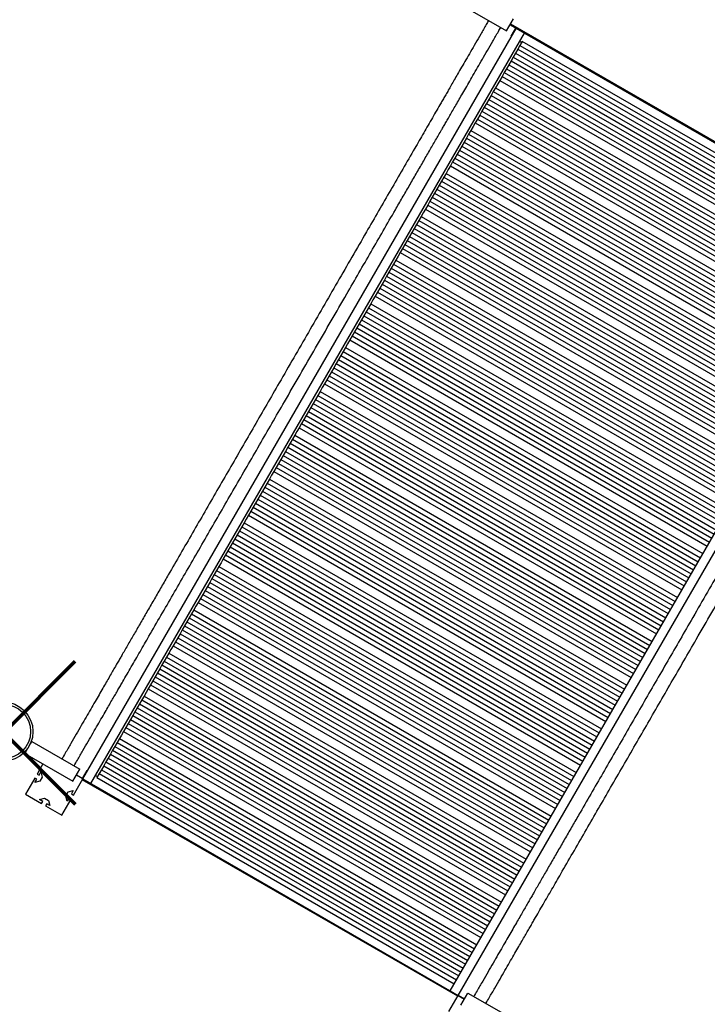
# Model space of a CAD drawing. Units: millimetres. Extents: x -9009 to 9819, y -7197 to 8972.
# Drawn here: x -3210 to -1735, y 2487 to 4600 of the extents above; entities that cross this region are included whole.
import ezdxf

# ---------------------------------------------------------------- set-up
doc = ezdxf.new("R2010")
doc.units = ezdxf.units.MM
doc.layers.add('GIOCO 2018', color=7, linetype='Continuous')
doc.layers.add('PERIMETRO', color=7, linetype='Continuous')

msp = doc.modelspace()

# ---------------------------------------------------------------- linework, layer by layer
at = {"layer": 'GIOCO 2018'}
for p, q in [((-2269.5698, 4635.8832), (-2166.1464, 4576.1717)), ((-2166.1464, 4576.1717), (-2151.1464, 4602.1524)), ((-2158.4598, 4589.4852), (-1326.0761, 4108.9083)), ((-2157.4598, 4591.2172), (-1325.0761, 4110.6403)), ((-3075.1564, 2970.5663), (-2145.1564, 4581.3736)), ((-3057.8359, 2960.5663), (-2127.8359, 4571.3736)), ((-2156.3099, 4564.719), (-2146.3099, 4582.0396)), ((-2146.3099, 4582.0396), (-1339.7527, 4116.3736)), ((-2127.8359, 4571.3736), (-2145.1564, 4581.3736)), ((-2156.3099, 4564.719), (-2155.1564, 4564.0531)), ((-2137.2101, 4545.1369), (-2142.0278, 4536.7924)), ((-2137.8359, 4554.0531), (-2133.5057, 4551.5531)), ((-2132.3924, 4553.4814), (-2137.2101, 4545.1369)), ((-2137.2101, 4545.1369), (-1370.7776, 4102.6369)), ((-1365.9599, 4110.9814), (-2132.3924, 4553.4814)), ((-2146.8455, 4528.4479), (-2151.6632, 4520.1035)), ((-2142.0278, 4536.7924), (-2146.8455, 4528.4479)), ((-2146.8455, 4528.4479), (-1380.413, 4085.9479)), ((-2142.0278, 4536.7924), (-1375.5953, 4094.2924)), ((-2161.2985, 4503.4145), (-2166.1162, 4495.07)), ((-2156.4808, 4511.759), (-2161.2985, 4503.4145)), ((-2161.2985, 4503.4145), (-1394.8661, 4060.9145)), ((-2151.6632, 4520.1035), (-2156.4808, 4511.759)), ((-2156.4808, 4511.759), (-1390.0484, 4069.259)), ((-2151.6632, 4520.1035), (-1385.2307, 4077.6035)), ((-2170.9339, 4486.7256), (-2175.7516, 4478.3811)), ((-2166.1162, 4495.07), (-2170.9339, 4486.7256)), ((-2170.9339, 4486.7256), (-1404.5014, 4044.2256)), ((-2166.1162, 4495.07), (-1399.6837, 4052.57)), ((-2185.0169, 4462.3331), (-2189.6371, 4454.3307)), ((-2180.5693, 4470.0366), (-2185.0169, 4462.3331)), ((-2175.7516, 4478.3811), (-2180.5693, 4470.0366)), ((-2180.5693, 4470.0366), (-1414.1368, 4027.5366)), ((-2175.7516, 4478.3811), (-1409.3191, 4035.8811)), ((-2194.4973, 4445.9126), (-2199.3575, 4437.4945)), ((-2189.6371, 4454.3307), (-2194.4973, 4445.9126)), ((-2194.4973, 4445.9126), (-1428.0648, 4003.4126)), ((-2189.6371, 4454.3307), (-1423.2046, 4011.8307)), ((-2209.0779, 4420.6582), (-2213.9381, 4412.24)), ((-2204.2177, 4429.0763), (-2209.0779, 4420.6582)), ((-2209.0779, 4420.6582), (-1442.6454, 3978.1582)), ((-2199.3575, 4437.4945), (-2204.2177, 4429.0763)), ((-2204.2177, 4429.0763), (-1437.7852, 3986.5763)), ((-2199.3575, 4437.4945), (-1432.925, 3994.9945)), ((-2218.7984, 4403.8219), (-2223.6586, 4395.4038)), ((-2213.9381, 4412.24), (-2218.7984, 4403.8219)), ((-2218.7984, 4403.8219), (-1452.3659, 3961.3219)), ((-2213.9381, 4412.24), (-1447.5057, 3969.74)), ((-2233.379, 4378.5675), (-2237.8751, 4370.7799)), ((-2228.5188, 4386.9856), (-2233.379, 4378.5675)), ((-2233.379, 4378.5675), (-1466.9465, 3936.0675)), ((-2223.6586, 4395.4038), (-2228.5188, 4386.9856)), ((-2228.5188, 4386.9856), (-1462.0863, 3944.4856)), ((-2223.6586, 4395.4038), (-1457.2261, 3952.9038)), ((-2247.4184, 4354.2505), (-2252.3156, 4345.7683)), ((-2242.5213, 4362.7326), (-2247.4184, 4354.2505)), ((-2247.4184, 4354.2505), (-1480.986, 3911.7505)), ((-2237.8751, 4370.7799), (-2242.5213, 4362.7326)), ((-2242.5213, 4362.7326), (-1476.0888, 3920.2326)), ((-2257.2128, 4337.2862), (-2262.11, 4328.804)), ((-2252.3156, 4345.7683), (-2257.2128, 4337.2862)), ((-2257.2128, 4337.2862), (-1490.7803, 3894.7862)), ((-2252.3156, 4345.7683), (-1485.8831, 3903.2683)), ((-2271.9043, 4311.8397), (-2276.8015, 4303.3575)), ((-2267.0071, 4320.3219), (-2271.9043, 4311.8397)), ((-2271.9043, 4311.8397), (-1505.4718, 3869.3397)), ((-2262.11, 4328.804), (-2267.0071, 4320.3219)), ((-2267.0071, 4320.3219), (-1500.5746, 3877.8219)), ((-2262.11, 4328.804), (-1495.6775, 3886.304)), ((-2281.6986, 4294.8754), (-2286.5958, 4286.3932)), ((-2276.8015, 4303.3575), (-2281.6986, 4294.8754)), ((-2281.6986, 4294.8754), (-1515.2662, 3852.3754)), ((-2276.8015, 4303.3575), (-1510.369, 3860.8575)), ((-2295.8021, 4270.4475), (-2300.7306, 4261.9111)), ((-2291.1354, 4278.5305), (-2295.8021, 4270.4475)), ((-2295.8021, 4270.4475), (-1529.3696, 3827.9475)), ((-2286.5958, 4286.3932), (-2291.1354, 4278.5305)), ((-2286.5958, 4286.3932), (-1520.1633, 3843.8932)), ((-2305.6591, 4253.3746), (-2310.5876, 4244.8382)), ((-2300.7306, 4261.9111), (-2305.6591, 4253.3746)), ((-2305.6591, 4253.3746), (-1539.2266, 3810.8746)), ((-2300.7306, 4261.9111), (-1534.2981, 3819.4111)), ((-2320.4447, 4227.7653), (-2325.3732, 4219.2289)), ((-2315.5161, 4236.3018), (-2320.4447, 4227.7653)), ((-2320.4447, 4227.7653), (-1554.0122, 3785.2653)), ((-2310.5876, 4244.8382), (-2315.5161, 4236.3018)), ((-2315.5161, 4236.3018), (-1549.0837, 3793.8018)), ((-2310.5876, 4244.8382), (-1544.1552, 3802.3382)), ((-2330.3017, 4210.6924), (-2335.2302, 4202.156)), ((-2325.3732, 4219.2289), (-2330.3017, 4210.6924)), ((-2330.3017, 4210.6924), (-1563.8692, 3768.1924)), ((-2325.3732, 4219.2289), (-1558.9407, 3776.7289)), ((-2344.7365, 4185.6907), (-2349.4184, 4177.5813)), ((-2340.1587, 4193.6196), (-2344.7365, 4185.6907)), ((-2335.2302, 4202.156), (-2340.1587, 4193.6196)), ((-2340.1587, 4193.6196), (-1573.7263, 3751.1196)), ((-2335.2302, 4202.156), (-1568.7977, 3759.656)), ((-2354.3727, 4169.0003), (-2359.3269, 4160.4194)), ((-2349.4184, 4177.5813), (-2354.3727, 4169.0003)), ((-2354.3727, 4169.0003), (-1587.9402, 3726.5003)), ((-2349.4184, 4177.5813), (-1582.986, 3735.0813)), ((-2369.2353, 4143.2575), (-2374.1895, 4134.6765)), ((-2364.2811, 4151.8384), (-2369.2353, 4143.2575)), ((-2369.2353, 4143.2575), (-1602.8028, 3700.7575)), ((-2359.3269, 4160.4194), (-2364.2811, 4151.8384)), ((-2364.2811, 4151.8384), (-1597.8486, 3709.3384)), ((-2359.3269, 4160.4194), (-1592.8944, 3717.9194)), ((-2379.1437, 4126.0956), (-2384.0979, 4117.5147)), ((-2374.1895, 4134.6765), (-2379.1437, 4126.0956)), ((-2379.1437, 4126.0956), (-1612.7112, 3683.5956)), ((-2374.1895, 4134.6765), (-1607.757, 3692.1765)), ((-2287.0732, 2515.5663), (-1357.0732, 4126.3736)), ((-2389.0521, 4108.9337), (-2394.0063, 4100.3528)), ((-2384.0979, 4117.5147), (-2389.0521, 4108.9337)), ((-2389.0521, 4108.9337), (-1622.6197, 3666.4337)), ((-2384.0979, 4117.5147), (-1617.6654, 3675.0147)), ((-2269.7527, 2505.5663), (-1339.7527, 4116.3736)), ((-2403.3089, 4084.2403), (-2408.2831, 4075.6247)), ((-2398.617, 4092.3669), (-2403.3089, 4084.2403)), ((-2403.3089, 4084.2403), (-1636.8764, 3641.7403)), ((-2394.0063, 4100.3528), (-2398.617, 4092.3669)), ((-2394.0063, 4100.3528), (-1627.5739, 3657.8528)), ((-2418.2316, 4058.3935), (-2423.2058, 4049.7778)), ((-2413.2573, 4067.0091), (-2418.2316, 4058.3935)), ((-2418.2316, 4058.3935), (-1651.7991, 3615.8935)), ((-2408.2831, 4075.6247), (-2413.2573, 4067.0091)), ((-2413.2573, 4067.0091), (-1646.8248, 3624.5091)), ((-2408.2831, 4075.6247), (-1641.8506, 3633.1247)), ((-2428.18, 4041.1622), (-2433.1542, 4032.5466)), ((-2423.2058, 4049.7778), (-2428.18, 4041.1622)), ((-2428.18, 4041.1622), (-1661.7475, 3598.6622)), ((-2423.2058, 4049.7778), (-1656.7733, 3607.2778)), ((-2438.1285, 4023.931), (-2443.1027, 4015.3154)), ((-2433.1542, 4032.5466), (-2438.1285, 4023.931)), ((-2438.1285, 4023.931), (-1671.696, 3581.431)), ((-2433.1542, 4032.5466), (-1666.7218, 3590.0466)), ((-2452.7152, 3998.666), (-2457.4116, 3990.5316)), ((-2448.0769, 4006.6998), (-2452.7152, 3998.666)), ((-2443.1027, 4015.3154), (-2448.0769, 4006.6998)), ((-2448.0769, 4006.6998), (-1681.6444, 3564.1998)), ((-2443.1027, 4015.3154), (-1676.6702, 3572.8154)), ((-2462.4002, 3981.8912), (-2467.3887, 3973.2508)), ((-2457.4116, 3990.5316), (-2462.4002, 3981.8912)), ((-2462.4002, 3981.8912), (-1695.9677, 3539.3912)), ((-2457.4116, 3990.5316), (-1690.9791, 3548.0316)), ((-2477.3658, 3955.97), (-2482.3543, 3947.3296)), ((-2472.3772, 3964.6104), (-2477.3658, 3955.97)), ((-2477.3658, 3955.97), (-1710.9333, 3513.47)), ((-2467.3887, 3973.2508), (-2472.3772, 3964.6104)), ((-2472.3772, 3964.6104), (-1705.9447, 3522.1104)), ((-2467.3887, 3973.2508), (-1700.9562, 3530.7508)), ((-2487.3428, 3938.6892), (-2492.3314, 3930.0488)), ((-2482.3543, 3947.3296), (-2487.3428, 3938.6892)), ((-2487.3428, 3938.6892), (-1720.9104, 3496.1892)), ((-2482.3543, 3947.3296), (-1715.9218, 3504.8296)), ((-2502.3085, 3912.768), (-2506.9691, 3904.6955)), ((-2497.3199, 3921.4084), (-2502.3085, 3912.768)), ((-2502.3085, 3912.768), (-1735.876, 3470.268)), ((-2492.3314, 3930.0488), (-2497.3199, 3921.4084)), ((-2497.3199, 3921.4084), (-1730.8874, 3478.9084)), ((-2492.3314, 3930.0488), (-1725.8989, 3487.5488)), ((-2511.6646, 3896.5626), (-2516.6618, 3887.9073)), ((-2506.9691, 3904.6955), (-2511.6646, 3896.5626)), ((-2511.6646, 3896.5626), (-1745.2321, 3454.0626)), ((-2526.656, 3870.5968), (-2531.6532, 3861.9415)), ((-2521.6589, 3879.2521), (-2526.656, 3870.5968)), ((-2526.656, 3870.5968), (-1760.2235, 3428.0968)), ((-2516.6618, 3887.9073), (-2521.6589, 3879.2521)), ((-2521.6589, 3879.2521), (-1755.2264, 3436.7521)), ((-2516.6618, 3887.9073), (-1750.2293, 3445.4073)), ((-2536.6503, 3853.2862), (-2541.6474, 3844.6309)), ((-2531.6532, 3861.9415), (-2536.6503, 3853.2862)), ((-2536.6503, 3853.2862), (-1770.2178, 3410.7862)), ((-2531.6532, 3861.9415), (-1765.2207, 3419.4415)), ((-2551.6417, 3827.3203), (-2556.6388, 3818.665)), ((-2546.6446, 3835.9756), (-2551.6417, 3827.3203)), ((-2551.6417, 3827.3203), (-1785.2092, 3384.8203)), ((-2541.6474, 3844.6309), (-2546.6446, 3835.9756)), ((-2546.6446, 3835.9756), (-1780.2121, 3393.4756)), ((-2541.6474, 3844.6309), (-1775.2149, 3402.1309)), ((-2561.3165, 3810.5631), (-2566.0057, 3802.4411)), ((-2556.6388, 3818.665), (-2561.3165, 3810.5631)), ((-2556.6388, 3818.665), (-1790.2064, 3376.165)), ((-2576.0057, 3785.1206), (-2581.0057, 3776.4603)), ((-2571.0057, 3793.7808), (-2576.0057, 3785.1206)), ((-2576.0057, 3785.1206), (-1809.5732, 3342.6206)), ((-2566.0057, 3802.4411), (-2571.0057, 3793.7808)), ((-2571.0057, 3793.7808), (-1804.5732, 3351.2808)), ((-2566.0057, 3802.4411), (-1799.5732, 3359.9411)), ((-2586.0057, 3767.8001), (-2591.0057, 3759.1398)), ((-2581.0057, 3776.4603), (-2586.0057, 3767.8001)), ((-2586.0057, 3767.8001), (-1819.5732, 3325.3001)), ((-2581.0057, 3776.4603), (-1814.5732, 3333.9603)), ((-2601.0057, 3741.8193), (-2606.0057, 3733.1591)), ((-2596.0057, 3750.4796), (-2601.0057, 3741.8193)), ((-2601.0057, 3741.8193), (-1834.5732, 3299.3193)), ((-2591.0057, 3759.1398), (-2596.0057, 3750.4796)), ((-2596.0057, 3750.4796), (-1829.5732, 3307.9796)), ((-2591.0057, 3759.1398), (-1824.5732, 3316.6398)), ((-2611.0057, 3724.4988), (-2615.695, 3716.3768)), ((-2606.0057, 3733.1591), (-2611.0057, 3724.4988)), ((-2611.0057, 3724.4988), (-1844.5732, 3281.9988)), ((-2606.0057, 3733.1591), (-1839.5732, 3290.6591)), ((-2625.3698, 3699.6196), (-2630.3669, 3690.9643)), ((-2620.3726, 3708.2749), (-2625.3698, 3699.6196)), ((-2625.3698, 3699.6196), (-1858.9373, 3257.1196)), ((-2615.695, 3716.3768), (-2620.3726, 3708.2749)), ((-2620.3726, 3708.2749), (-1853.9401, 3265.7749)), ((-2635.364, 3682.309), (-2640.3612, 3673.6537)), ((-2630.3669, 3690.9643), (-2635.364, 3682.309)), ((-2635.364, 3682.309), (-1868.9315, 3239.809)), ((-2630.3669, 3690.9643), (-1863.9344, 3248.4643)), ((-2645.3583, 3664.9984), (-2650.3554, 3656.3431)), ((-2640.3612, 3673.6537), (-2645.3583, 3664.9984)), ((-2645.3583, 3664.9984), (-1878.9258, 3222.4984)), ((-2640.3612, 3673.6537), (-1873.9287, 3231.1537)), ((-2660.3497, 3639.0325), (-2665.3468, 3630.3772)), ((-2655.3526, 3647.6878), (-2660.3497, 3639.0325)), ((-2660.3497, 3639.0325), (-1893.9172, 3196.5325)), ((-2650.3554, 3656.3431), (-2655.3526, 3647.6878)), ((-2655.3526, 3647.6878), (-1888.9201, 3205.1878)), ((-2650.3554, 3656.3431), (-1883.9229, 3213.8431)), ((-2670.0423, 3622.2444), (-2674.703, 3614.1719)), ((-2665.3468, 3630.3772), (-2670.0423, 3622.2444)), ((-2665.3468, 3630.3772), (-1898.9143, 3187.8772)), ((-2684.6801, 3596.8911), (-2689.6686, 3588.2507)), ((-2679.6915, 3605.5315), (-2684.6801, 3596.8911)), ((-2684.6801, 3596.8911), (-1918.2476, 3154.3911)), ((-2674.703, 3614.1719), (-2679.6915, 3605.5315)), ((-2679.6915, 3605.5315), (-1913.259, 3163.0315)), ((-2674.703, 3614.1719), (-1908.2705, 3171.6719)), ((-2694.6571, 3579.6103), (-2699.6457, 3570.9699)), ((-2689.6686, 3588.2507), (-2694.6571, 3579.6103)), ((-2694.6571, 3579.6103), (-1928.2247, 3137.1103)), ((-2689.6686, 3588.2507), (-1923.2361, 3145.7507)), ((-2709.6228, 3553.6891), (-2714.6113, 3545.0487)), ((-2704.6342, 3562.3295), (-2709.6228, 3553.6891)), ((-2709.6228, 3553.6891), (-1943.1903, 3111.1891)), ((-2699.6457, 3570.9699), (-2704.6342, 3562.3295)), ((-2704.6342, 3562.3295), (-1938.2017, 3119.8295)), ((-2699.6457, 3570.9699), (-1933.2132, 3128.4699)), ((-2719.5998, 3536.4083), (-2724.2962, 3528.2739)), ((-2714.6113, 3545.0487), (-2719.5998, 3536.4083)), ((-2719.5998, 3536.4083), (-1953.1674, 3093.9083)), ((-2714.6113, 3545.0487), (-1948.1788, 3102.5487)), ((-2733.9088, 3511.6245), (-2738.883, 3503.0089)), ((-2728.9345, 3520.2401), (-2733.9088, 3511.6245)), ((-2733.9088, 3511.6245), (-1967.4763, 3069.1245)), ((-2724.2962, 3528.2739), (-2728.9345, 3520.2401)), ((-2728.9345, 3520.2401), (-1962.5021, 3077.7401)), ((-2743.8572, 3494.3933), (-2748.8314, 3485.7777)), ((-2738.883, 3503.0089), (-2743.8572, 3494.3933)), ((-2743.8572, 3494.3933), (-1977.4247, 3051.8933)), ((-2738.883, 3503.0089), (-1972.4505, 3060.5089)), ((-2758.7799, 3468.5464), (-2763.7541, 3459.9308)), ((-2753.8057, 3477.162), (-2758.7799, 3468.5464)), ((-2758.7799, 3468.5464), (-1992.3474, 3026.0464)), ((-2748.8314, 3485.7777), (-2753.8057, 3477.162)), ((-2753.8057, 3477.162), (-1987.3732, 3034.662)), ((-2748.8314, 3485.7777), (-1982.399, 3043.2777)), ((-2768.7284, 3451.3152), (-2773.7026, 3442.6996)), ((-2763.7541, 3459.9308), (-2768.7284, 3451.3152)), ((-2768.7284, 3451.3152), (-2002.2959, 3008.8152)), ((-2763.7541, 3459.9308), (-1997.3216, 3017.4308)), ((-2783.0051, 3426.5871), (-2787.9593, 3418.0062)), ((-2778.3945, 3434.573), (-2783.0051, 3426.5871)), ((-2783.0051, 3426.5871), (-2016.5726, 2984.0871)), ((-2773.7026, 3442.6996), (-2778.3945, 3434.573)), ((-2773.7026, 3442.6996), (-2007.2701, 3000.1996)), ((-2792.9135, 3409.4252), (-2797.8677, 3400.8443)), ((-2787.9593, 3418.0062), (-2792.9135, 3409.4252)), ((-2792.9135, 3409.4252), (-2026.4811, 2966.9252)), ((-2787.9593, 3418.0062), (-2021.5268, 2975.5062)), ((-2807.7762, 3383.6824), (-2812.7304, 3375.1014)), ((-2802.822, 3392.2633), (-2807.7762, 3383.6824)), ((-2807.7762, 3383.6824), (-2041.3437, 2941.1824)), ((-2797.8677, 3400.8443), (-2802.822, 3392.2633)), ((-2802.822, 3392.2633), (-2036.3895, 2949.7633)), ((-2797.8677, 3400.8443), (-2031.4353, 2958.3443)), ((-2817.6846, 3366.5205), (-2822.6388, 3357.9396)), ((-2812.7304, 3375.1014), (-2817.6846, 3366.5205)), ((-2817.6846, 3366.5205), (-2051.2521, 2924.0205)), ((-2812.7304, 3375.1014), (-2046.2979, 2932.6014)), ((-2832.275, 3341.2492), (-2836.8527, 3333.3203)), ((-2827.593, 3349.3586), (-2832.275, 3341.2492)), ((-2822.6388, 3357.9396), (-2827.593, 3349.3586)), ((-2827.593, 3349.3586), (-2061.1605, 2906.8586)), ((-2822.6388, 3357.9396), (-2056.2063, 2915.4396)), ((-2841.7812, 3324.7839), (-2846.7098, 3316.2474)), ((-2836.8527, 3333.3203), (-2841.7812, 3324.7839)), ((-2841.7812, 3324.7839), (-2075.3488, 2882.2839)), ((-2836.8527, 3333.3203), (-2070.4202, 2890.8203)), ((-2856.5668, 3299.1746), (-2861.4953, 3290.6381)), ((-2851.6383, 3307.711), (-2856.5668, 3299.1746)), ((-2856.5668, 3299.1746), (-2090.1343, 2856.6746)), ((-2846.7098, 3316.2474), (-2851.6383, 3307.711)), ((-2851.6383, 3307.711), (-2085.2058, 2865.211)), ((-2846.7098, 3316.2474), (-2080.2773, 2873.7474)), ((-2866.4238, 3282.1017), (-2871.3523, 3273.5652)), ((-2861.4953, 3290.6381), (-2866.4238, 3282.1017)), ((-2866.4238, 3282.1017), (-2099.9913, 2839.6017)), ((-2861.4953, 3290.6381), (-2095.0628, 2848.1381)), ((-2881.2094, 3256.4924), (-2885.8761, 3248.4093)), ((-2876.2809, 3265.0288), (-2881.2094, 3256.4924)), ((-2881.2094, 3256.4924), (-2114.7769, 2813.9924)), ((-2871.3523, 3273.5652), (-2876.2809, 3265.0288)), ((-2876.2809, 3265.0288), (-2109.8484, 2822.5288)), ((-2871.3523, 3273.5652), (-2104.9199, 2831.0652)), ((-2890.4156, 3240.5466), (-2895.3128, 3232.0645)), ((-2885.8761, 3248.4093), (-2890.4156, 3240.5466)), ((-2890.4156, 3240.5466), (-2123.9832, 2798.0466)), ((-2905.1072, 3215.1002), (-2910.0043, 3206.618)), ((-2900.21, 3223.5823), (-2905.1072, 3215.1002)), ((-2905.1072, 3215.1002), (-2138.6747, 2772.6002)), ((-2895.3128, 3232.0645), (-2900.21, 3223.5823)), ((-2900.21, 3223.5823), (-2133.7775, 2781.0823)), ((-2895.3128, 3232.0645), (-2128.8803, 2789.5645)), ((-2914.9015, 3198.1359), (-2919.7987, 3189.6537)), ((-2910.0043, 3206.618), (-2914.9015, 3198.1359)), ((-2914.9015, 3198.1359), (-2148.469, 2755.6359)), ((-2910.0043, 3206.618), (-2143.5718, 2764.118)), ((-2929.593, 3172.6894), (-2934.4902, 3164.2073)), ((-2924.6958, 3181.1716), (-2929.593, 3172.6894)), ((-2929.593, 3172.6894), (-2163.1605, 2730.1894)), ((-2919.7987, 3189.6537), (-2924.6958, 3181.1716)), ((-2924.6958, 3181.1716), (-2158.2634, 2738.6716)), ((-2919.7987, 3189.6537), (-2153.3662, 2747.1537)), ((-2939.1363, 3156.1599), (-2943.6325, 3148.3724)), ((-2934.4902, 3164.2073), (-2939.1363, 3156.1599)), ((-2934.4902, 3164.2073), (-2168.0577, 2721.7073)), ((-2953.3529, 3131.5361), (-2958.2131, 3123.118)), ((-2948.4927, 3139.9543), (-2953.3529, 3131.5361)), ((-2953.3529, 3131.5361), (-2186.9204, 2689.0361)), ((-2943.6325, 3148.3724), (-2948.4927, 3139.9543)), ((-2948.4927, 3139.9543), (-2182.0602, 2697.4543)), ((-2943.6325, 3148.3724), (-2177.2, 2705.8724)), ((-2963.0733, 3114.6998), (-2967.9335, 3106.2817)), ((-2958.2131, 3123.118), (-2963.0733, 3114.6998)), ((-2963.0733, 3114.6998), (-2196.6408, 2672.1998)), ((-2958.2131, 3123.118), (-2191.7806, 2680.618)), ((-2977.654, 3089.4454), (-2982.5142, 3081.0273)), ((-2972.7937, 3097.8636), (-2977.654, 3089.4454)), ((-2977.654, 3089.4454), (-2211.2215, 2646.9454)), ((-2967.9335, 3106.2817), (-2972.7937, 3097.8636)), ((-2972.7937, 3097.8636), (-2206.3613, 2655.3636)), ((-2967.9335, 3106.2817), (-2201.5011, 2663.7817)), ((-2987.3744, 3072.6091), (-2991.9946, 3064.6067)), ((-2982.5142, 3081.0273), (-2987.3744, 3072.6091)), ((-2987.3744, 3072.6091), (-2220.9419, 2630.1091)), ((-2982.5142, 3081.0273), (-2216.0817, 2638.5273)), ((-3187.412, 3046.1338), (-3184.5698, 3051.0567)), ((-3184.5698, 3051.0567), (-3081.1464, 2991.3452)), ((-3001.2599, 3048.5588), (-3006.0776, 3040.2143)), ((-2996.4422, 3056.9033), (-3001.2599, 3048.5588)), ((-3001.2599, 3048.5588), (-2234.8274, 2606.0588)), ((-2991.9946, 3064.6067), (-2996.4422, 3056.9033)), ((-2996.4422, 3056.9033), (-2230.0097, 2614.4033)), ((-3199.5698, 3025.0759), (-3193.7876, 3035.091)), ((-3199.5698, 3025.0759), (-3096.1464, 2965.3644)), ((-3015.7129, 3023.5254), (-3020.5306, 3015.1809)), ((-3010.8952, 3031.8699), (-3015.7129, 3023.5254)), ((-3015.7129, 3023.5254), (-2249.2804, 2581.0254)), ((-3006.0776, 3040.2143), (-3010.8952, 3031.8699)), ((-3010.8952, 3031.8699), (-2244.4628, 2589.3699)), ((-3006.0776, 3040.2143), (-2239.6451, 2597.7143)), ((-3160.5987, 3002.5759), (-3173.0987, 2980.9253)), ((-3025.3483, 3006.8364), (-3030.166, 2998.4919)), ((-3020.5306, 3015.1809), (-3025.3483, 3006.8364)), ((-3025.3483, 3006.8364), (-2258.9158, 2564.3364)), ((-3020.5306, 3015.1809), (-2254.0981, 2572.6809)), ((-3173.0987, 2980.9253), (-3168.7685, 2978.4253)), ((-3168.7685, 2978.4253), (-3164.7685, 2985.3535)), ((-3164.7685, 2985.3535), (-3161.8403, 2974.4253)), ((-3096.1464, 2965.3644), (-3081.1464, 2991.3452)), ((-3066.3099, 2988.5528), (-3076.3099, 2971.2323)), ((-3066.3099, 2988.5528), (-3065.1564, 2987.8868)), ((-3039.8014, 2981.803), (-3044.619, 2973.4585)), ((-3034.9837, 2990.1475), (-3039.8014, 2981.803)), ((-3039.8014, 2981.803), (-2273.3689, 2539.303)), ((-3030.166, 2998.4919), (-3034.9837, 2990.1475)), ((-3034.9837, 2990.1475), (-2268.5512, 2547.6475)), ((-3030.166, 2998.4919), (-2263.7335, 2555.9919)), ((-3178.0987, 2972.265), (-3198.0987, 2937.624)), ((-3173.7685, 2969.765), (-3178.0987, 2972.265)), ((-3177.7685, 2962.8368), (-3173.7685, 2969.765)), ((-3166.8403, 2965.765), (-3177.7685, 2962.8368)), ((-3161.8403, 2974.4253), (-3166.8403, 2965.765)), ((-3095.1564, 2935.9253), (-3075.1564, 2970.5663)), ((-3075.1564, 2970.5663), (-3088.6464, 2978.3548)), ((-3076.3024, 2971.2453), (-3088.6389, 2978.3678)), ((-2270.7452, 2503.8472), (-3076.1489, 2968.8472)), ((-3075.1564, 2970.5663), (-3057.8359, 2960.5663)), ((-3075.1564, 2970.5663), (-2269.7527, 2505.5663)), ((-3047.8359, 2977.8868), (-3043.5057, 2975.3868)), ((-3044.619, 2973.4585), (-2278.1866, 2530.9585)), ((-3111.4147, 2933.765), (-3106.4147, 2942.4253)), ((-3106.4147, 2942.4253), (-3095.4865, 2945.3535)), ((-3095.4865, 2945.3535), (-3099.4865, 2938.4253)), ((-3099.4865, 2938.4253), (-3095.1564, 2935.9253)), ((-3198.0987, 2937.624), (-3163.4576, 2917.624)), ((-3167.6912, 2926.0063), (-3156.9576, 2928.8824)), ((-3160.8864, 2922.0775), (-3167.6912, 2926.0063)), ((-3163.4576, 2917.624), (-3160.8864, 2922.0775)), ((-3156.9576, 2928.8824), (-3148.2974, 2923.8824)), ((-3152.2261, 2917.0775), (-3154.7974, 2912.624)), ((-3145.4213, 2913.1488), (-3152.2261, 2917.0775)), ((-3148.2974, 2923.8824), (-3145.4213, 2913.1488)), ((-3120.1564, 2892.624), (-3100.1564, 2927.265)), ((-3108.4865, 2922.8368), (-3111.4147, 2933.765)), ((-3104.4865, 2929.765), (-3108.4865, 2922.8368)), ((-3100.1564, 2927.265), (-3104.4865, 2929.765)), ((-3154.7974, 2912.624), (-3120.1564, 2892.624)), ((-2287.0732, 2515.5663), (-2269.7527, 2505.5663)), ((-2289.7527, 2470.9253), (-2269.7527, 2505.5663)), ((-2269.7527, 2505.5663), (-2256.2627, 2497.7779)), ((-2256.2552, 2497.7908), (-2269.7452, 2505.5793)), ((-2263.7627, 2484.7875), (-2248.7627, 2510.7682)), ((-2248.7627, 2510.7682), (-2147.6188, 2452.3728))]:
    msp.add_line(p, q, dxfattribs=at)
for radius in [63.5, 58.5]:
    msp.add_circle((-3245.3146, 3072.2019), radius, dxfattribs=at)
for points, knots in [([(-2204.6179, 4598.3832), (-2206.2827, 4595.4997), (-2211.9113, 4585.7506), (-2221.2807, 4569.5224), (-2232.5031, 4550.0845), (-2243.0556, 4531.8072), (-2252.9381, 4514.6901), (-2262.1508, 4498.7333), (-2270.4833, 4484.301), (-2277.9708, 4471.3322), (-2284.6483, 4459.7664), (-2290.7614, 4449.1782), (-2296.3435, 4439.5097), (-2301.5762, 4430.4465), (-2311.0695, 4414.0035), (-2325.1177, 4389.6714), (-2343.8683, 4357.1944), (-2365.0905, 4320.4364), (-2388.6852, 4279.5693), (-2414.5694, 4234.7364), (-2440.5366, 4189.7601), (-2468.2266, 4141.7995), (-2497.6413, 4090.8518), (-2528.7769, 4036.9233), (-2559.9609, 3982.911), (-2591.1805, 3928.8371), (-2622.4232, 3874.7232), (-2652.1721, 3823.1965), (-2680.4161, 3774.2765), (-2707.1478, 3727.9758), (-2733.8676, 3681.6957), (-2760.5674, 3635.4504), (-2787.0793, 3589.5304), (-2813.3938, 3543.9524), (-2839.5004, 3498.7345), (-2865.5461, 3453.622), (-2887.8076, 3415.0639), (-2906.314, 3383.0098), (-2921.0942, 3357.4097), (-2935.7863, 3331.9624), (-2950.1966, 3307.003), (-2964.1291, 3282.8712), (-2977.4529, 3259.7936), (-2987.5918, 3242.2325), (-2994.9278, 3229.5263), (-2999.8478, 3221.0047), (-3005.3061, 3211.5505), (-3011.3126, 3201.147), (-3017.8228, 3189.871), (-3024.8299, 3177.7344), (-3032.3269, 3164.7491), (-3040.351, 3150.851), (-3048.9654, 3135.9305), (-3058.1769, 3119.9756), (-3067.9927, 3102.9741), (-3078.3564, 3085.0237), (-3089.2681, 3066.1241), (-3100.7279, 3046.2751), (-3110.9053, 3028.6473), (-3117.2627, 3017.636), (-3119.6178, 3013.5569)], [0, 0, 0, 0, 0.005558976, 0.018794759, 0.031280555, 0.043016159, 0.054001517, 0.064236686, 0.073721815, 0.081757803, 0.089163909, 0.095940335, 0.102087282, 0.107718038, 0.113324156, 0.133610504, 0.154310305, 0.175382455, 0.203685059, 0.231990204, 0.26029859, 0.288609674, 0.322317403, 0.356027718, 0.389741514, 0.423457595, 0.457177052, 0.490896218, 0.519735324, 0.548572604, 0.577408278, 0.606242585, 0.635074534, 0.663389774, 0.691702479, 0.720010287, 0.748314955, 0.764487377, 0.780659916, 0.796834009, 0.812797359, 0.828120321, 0.842790608, 0.856807925, 0.861652887, 0.867071991, 0.873099358, 0.879735208, 0.886979775, 0.894687718, 0.902983294, 0.911866722, 0.921338205, 0.931609337, 0.942493078, 0.953989495, 0.966098572, 0.978820191, 0.992154114, 1, 1, 1, 1]), ([(-3093.6371, 2998.5567), (-3091.27, 3002.6567), (-3084.9297, 3013.6385), (-3074.8396, 3031.115), (-3063.5908, 3050.5985), (-3053.0138, 3068.9184), (-3043.1086, 3086.0746), (-3033.8753, 3102.0671), (-3025.5245, 3116.5312), (-3018.0209, 3129.5279), (-3011.329, 3141.1185), (-3005.2028, 3151.7294), (-2999.6096, 3161.4172), (-2994.3683, 3170.4954), (-2984.8633, 3186.9585), (-2970.8023, 3211.3129), (-2952.0427, 3243.8054), (-2930.8205, 3280.5633), (-2907.2409, 3321.4045), (-2881.3933, 3366.1738), (-2855.4699, 3411.0744), (-2829.2912, 3456.4172), (-2802.8648, 3502.1892), (-2776.2024, 3548.3698), (-2749.4939, 3594.6302), (-2722.7505, 3640.9511), (-2695.9819, 3687.3157), (-2669.1972, 3733.7082), (-2640.1954, 3783.9409), (-2608.984, 3838.0006), (-2575.5754, 3895.866), (-2542.1898, 3953.6914), (-2511.2222, 4007.329), (-2482.6772, 4056.7703), (-2456.5523, 4102.02), (-2430.4784, 4147.1813), (-2408.1821, 4185.7996), (-2389.6441, 4217.9084), (-2374.841, 4243.5482), (-2360.1309, 4269.0268), (-2345.7087, 4294.0068), (-2331.7697, 4318.1498), (-2318.4443, 4341.2301), (-2308.309, 4358.7849), (-2300.9796, 4371.4799), (-2296.0677, 4379.9875), (-2290.6188, 4389.4253), (-2284.6226, 4399.8109), (-2278.1237, 4411.0674), (-2271.1291, 4423.1824), (-2263.6458, 4436.1438), (-2255.6371, 4450.0152), (-2247.04, 4464.906), (-2237.8475, 4480.8278), (-2228.0529, 4497.7926), (-2217.7123, 4515.703), (-2206.8255, 4534.5594), (-2195.3923, 4554.3623), (-2185.9356, 4570.7418), (-2180.2899, 4580.5205), (-2178.6371, 4583.3832)], [0, 0, 0, 0, 0.00788614, 0.0211229971, 0.0336104086, 0.0453481931, 0.0563362994, 0.0665747816, 0.0760637747, 0.0841037773, 0.09151434, 0.0982956554, 0.1044479218, 0.1100811195, 0.1156874768, 0.1359755019, 0.1566775792, 0.1777523498, 0.2060588154, 0.2343631168, 0.262665522, 0.290970866, 0.3198597335, 0.3487511564, 0.3776457565, 0.4065423367, 0.4354402043, 0.4643405993, 0.4932414051, 0.5292914194, 0.5653403379, 0.6013881931, 0.6374316583, 0.6657499508, 0.6940657583, 0.7223789295, 0.7506902095, 0.7668660718, 0.7830406527, 0.7992148348, 0.8151793114, 0.8305029775, 0.8451738552, 0.8591923678, 0.8640329271, 0.8694456147, 0.8754669577, 0.8820971633, 0.8893364593, 0.8970395901, 0.9053307239, 0.9142100949, 0.9236779222, 0.9339457597, 0.9448266662, 0.956320723, 0.9684279196, 0.9811481318, 0.9944811013, 1, 1, 1, 1]), ([(-1321.272, 4088.3832), (-1322.9368, 4085.4997), (-1328.5654, 4075.7506), (-1337.9348, 4059.5224), (-1349.1572, 4040.0845), (-1359.7097, 4021.8071), (-1369.5922, 4004.69), (-1378.8049, 3988.7333), (-1387.1374, 3974.3009), (-1394.6249, 3961.3322), (-1401.3024, 3949.7664), (-1407.4155, 3939.1782), (-1412.9976, 3929.5097), (-1418.2303, 3920.4465), (-1427.7237, 3904.0035), (-1441.7718, 3879.6714), (-1460.5224, 3847.1943), (-1481.7446, 3810.4364), (-1505.3393, 3769.5692), (-1531.2236, 3724.7364), (-1557.1907, 3679.76), (-1584.8808, 3631.7994), (-1614.2954, 3580.8517), (-1645.431, 3526.9232), (-1676.6151, 3472.9109), (-1707.8347, 3418.837), (-1739.0774, 3364.723), (-1768.8263, 3313.1963), (-1797.0703, 3264.2763), (-1823.802, 3217.9757), (-1850.5218, 3171.6955), (-1877.2216, 3125.4502), (-1903.7335, 3079.5302), (-1930.048, 3033.9522), (-1956.1546, 2988.7342), (-1982.2003, 2943.6217), (-2004.4619, 2905.0636), (-2022.9683, 2873.0095), (-2037.7485, 2847.4095), (-2052.4405, 2821.9622), (-2066.8508, 2797.0028), (-2080.7833, 2772.871), (-2094.1072, 2749.7933), (-2104.2461, 2732.2322), (-2111.582, 2719.526), (-2116.502, 2711.0044), (-2121.9603, 2701.5503), (-2127.9668, 2691.1467), (-2134.477, 2679.8707), (-2141.4841, 2667.7341), (-2148.9812, 2654.7488), (-2157.0053, 2640.8507), (-2165.6196, 2625.9302), (-2174.8312, 2609.9753), (-2184.647, 2592.9738), (-2195.0107, 2575.0234), (-2205.9223, 2556.1238), (-2217.3822, 2536.2748), (-2227.5596, 2518.647), (-2233.917, 2507.6357), (-2236.272, 2503.5567)], [0, 0, 0, 0, 0.0055589781, 0.0187947625, 0.0312805585, 0.043016164, 0.0540015221, 0.0642366923, 0.0737218215, 0.0817578098, 0.0891639168, 0.0959403427, 0.1020872903, 0.1077180463, 0.1133241649, 0.1336105147, 0.1543103171, 0.1753824678, 0.2036850738, 0.2319902209, 0.2602986086, 0.2886096941, 0.3223174252, 0.3560277431, 0.3897415407, 0.423457624, 0.4571770836, 0.490896251, 0.5197353596, 0.5485726408, 0.5774083172, 0.6062426256, 0.6350745763, 0.663389819, 0.6917025258, 0.7200103347, 0.7483150047, 0.7644874276, 0.7806599677, 0.7968340621, 0.8127974132, 0.8281203758, 0.8427906644, 0.8568079815, 0.8616529442, 0.8670720487, 0.8730994162, 0.8797352668, 0.8869798345, 0.8946877778, 0.902983354, 0.9118667831, 0.9213382663, 0.9316093988, 0.9424931409, 0.9539895589, 0.9660986364, 0.9788202556, 0.9921541801, 1, 1, 1, 1]), ([(-2210.2913, 2488.5565), (-2207.9242, 2492.6564), (-2201.5839, 2503.6382), (-2191.4939, 2521.1147), (-2180.245, 2540.5982), (-2169.6681, 2558.9181), (-2159.7629, 2576.0743), (-2150.5296, 2592.0668), (-2142.1788, 2606.5309), (-2134.6751, 2619.5276), (-2127.9833, 2631.1182), (-2121.8571, 2641.7291), (-2116.2638, 2651.4169), (-2111.0225, 2660.4951), (-2101.5175, 2676.9583), (-2087.4565, 2701.3126), (-2068.697, 2733.8051), (-2047.4748, 2770.5631), (-2023.8951, 2811.4043), (-1998.0475, 2856.1735), (-1972.1242, 2901.0741), (-1945.9454, 2946.417), (-1919.519, 2992.1889), (-1892.8566, 3038.3696), (-1866.1481, 3084.63), (-1839.4047, 3130.9509), (-1812.6361, 3177.3155), (-1785.8514, 3223.708), (-1756.8496, 3273.9407), (-1725.6381, 3328.0005), (-1692.2296, 3385.8658), (-1658.844, 3443.6913), (-1627.8763, 3497.3289), (-1599.3314, 3546.7702), (-1573.2064, 3592.0199), (-1547.1325, 3637.1812), (-1524.8363, 3675.7995), (-1506.2983, 3707.9083), (-1491.4951, 3733.5481), (-1476.785, 3759.0268), (-1462.3628, 3784.0067), (-1448.4238, 3808.1498), (-1435.0984, 3831.2301), (-1424.9631, 3848.7849), (-1417.6337, 3861.4798), (-1412.7218, 3869.9875), (-1407.2729, 3879.4252), (-1401.2767, 3889.8109), (-1394.7778, 3901.0673), (-1387.7832, 3913.1823), (-1380.3, 3926.1437), (-1372.2913, 3940.0152), (-1363.6941, 3954.906), (-1354.5016, 3970.8278), (-1344.707, 3987.7926), (-1334.3664, 4005.703), (-1323.4796, 4024.5594), (-1312.0464, 4044.3623), (-1302.5897, 4060.7418), (-1296.944, 4070.5205), (-1295.2912, 4073.3832)], [0, 0, 0, 0, 0.007886077, 0.021122935, 0.033610347, 0.045348132, 0.056336239, 0.066574722, 0.076063716, 0.084103719, 0.091514282, 0.098295598, 0.104447865, 0.110081063, 0.115687421, 0.135975447, 0.156677526, 0.177752297, 0.206058765, 0.234363068, 0.262665475, 0.290970821, 0.31985969, 0.348751115, 0.377645716, 0.406542298, 0.435440168, 0.464340565, 0.493241372, 0.529291389, 0.565340309, 0.601388167, 0.637431634, 0.665749928, 0.694065738, 0.722378911, 0.750690192, 0.766866056, 0.783040638, 0.799214821, 0.815179298, 0.830502965, 0.845173844, 0.859192357, 0.864032917, 0.869445605, 0.875466948, 0.882097154, 0.889336451, 0.897039582, 0.905330716, 0.914210088, 0.923677916, 0.933945754, 0.944826661, 0.956320719, 0.968427916, 0.981148129, 0.994481099, 1, 1, 1, 1])]:
    msp.add_open_spline(points, degree=3, knots=knots, dxfattribs=at)
at = {"layer": 'PERIMETRO', "color": 1, "lineweight": 70}
for points in [[(-3397.5697, 2916.6397), (-3091.1725, 3223.0369)], [(-3397.5697, 3223.0369), (-3091.1725, 2916.6397)]]:
    msp.add_lwpolyline(points, dxfattribs=at)

doc.saveas('drawing.dxf')
